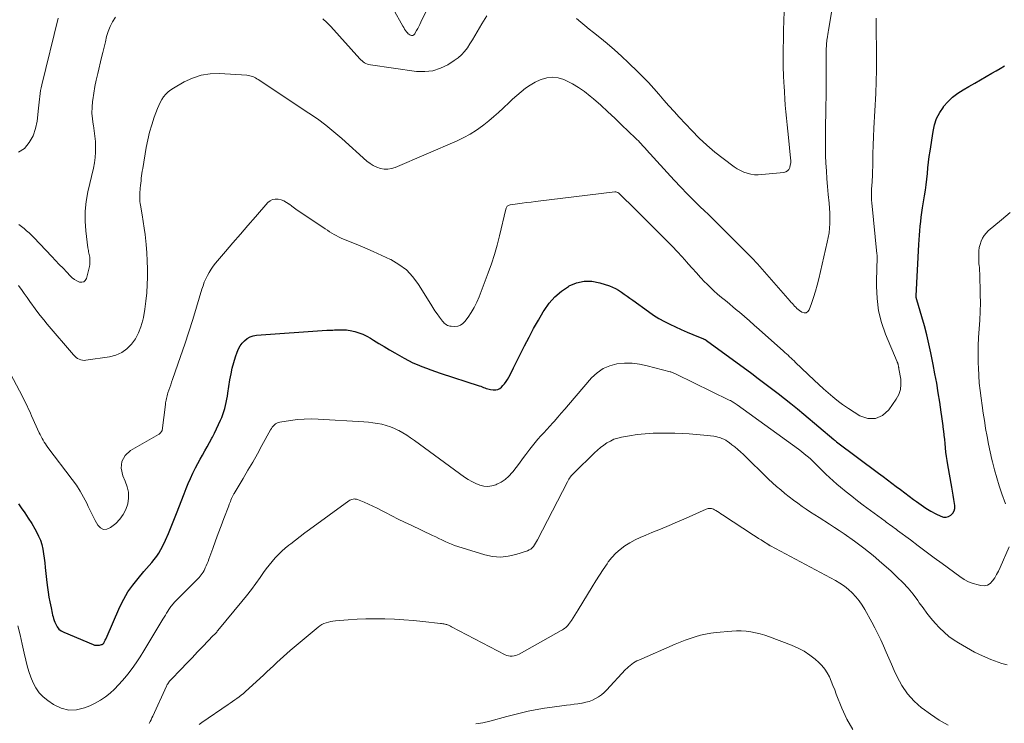
# Model space of a CAD drawing. Units: feet. Extents: x 2020000 to 2025028, y 540000 to 545000.
# Drawn here: x 2021235 to 2021425, y 540666 to 540802 of the extents above; entities that cross this region are included whole.
import ezdxf

# ---------------------------------------------------------------- set-up
doc = ezdxf.new("R2010")
doc.units = ezdxf.units.FT
doc.header["$LTSCALE"] = 100
doc.header["$MEASUREMENT"] = 0
doc.layers.add('CONTOUR INDEX', color=32, linetype='Continuous', lineweight=25)
doc.layers.add('CONTOUR INTERMEDIATE', color=40, linetype='Continuous', lineweight=15)

msp = doc.modelspace()

# ---------------------------------------------------------------- linework, layer by layer
at = {"layer": 'CONTOUR INDEX', "elevation": 780, "flags": 128}
msp.add_lwpolyline([(2021234.58, 540708.56), (2021235.13, 540707.81), (2021235.83, 540706.8), (2021236.51, 540705.79), (2021237.16, 540704.74), (2021237.78, 540703.69), (2021238.1, 540703.11), (2021238.5, 540702.32), (2021238.84, 540701.5), (2021239.1, 540700.66), (2021239.29, 540699.79), (2021239.44, 540698.91), (2021239.57, 540698.02), (2021239.69, 540697.13), (2021239.79, 540696.24), (2021240.1, 540693.31), (2021240.22, 540692.37), (2021240.35, 540691.43), (2021240.51, 540690.5), (2021240.68, 540689.57), (2021240.91, 540688.42), (2021240.99, 540688.07), (2021241.06, 540687.72), (2021241.13, 540687.37), (2021241.21, 540687.02), (2021241.3, 540686.68), (2021241.4, 540686.33), (2021241.51, 540686), (2021241.65, 540685.66), (2021241.82, 540685.24), (2021242.1, 540684.75), (2021242.44, 540684.32), (2021242.87, 540683.98), (2021243.36, 540683.7), (2021249.04, 540681.31), (2021249.34, 540681.22), (2021249.64, 540681.16), (2021249.95, 540681.16), (2021250.26, 540681.2), (2021250.71, 540681.3), (2021250.8, 540681.33), (2021250.88, 540681.36), (2021250.95, 540681.41), (2021251.02, 540681.46), (2021251.08, 540681.53), (2021251.13, 540681.6), (2021251.18, 540681.68), (2021251.22, 540681.76), (2021251.28, 540681.89), (2021251.35, 540682.04), (2021251.42, 540682.19), (2021251.49, 540682.34), (2021251.56, 540682.49), (2021254.26, 540688.61), (2021254.99, 540690.08), (2021255.8, 540691.49), (2021256.74, 540692.83), (2021257.76, 540694.11), (2021258.9, 540695.43), (2021259.4, 540696.02), (2021259.91, 540696.61), (2021260.41, 540697.2), (2021260.9, 540697.8), (2021261.37, 540698.41), (2021261.8, 540699.04), (2021262.19, 540699.71), (2021262.53, 540700.4), (2021263.06, 540701.54), (2021263.63, 540702.82), (2021264.18, 540704.11), (2021264.71, 540705.41), (2021265.22, 540706.72), (2021266.66, 540710.53), (2021267.06, 540711.53), (2021267.47, 540712.52), (2021267.91, 540713.5), (2021268.36, 540714.47), (2021268.49, 540714.73), (2021268.9, 540715.56), (2021269.33, 540716.39), (2021269.77, 540717.2), (2021270.23, 540718.01), (2021270.69, 540718.82), (2021271.15, 540719.63), (2021271.6, 540720.44), (2021272.04, 540721.26), (2021272.15, 540721.45), (2021272.57, 540722.26), (2021272.97, 540723.08), (2021273.35, 540723.91), (2021273.72, 540724.74), (2021273.96, 540725.3), (2021274.18, 540725.87), (2021274.38, 540726.44), (2021274.55, 540727.02), (2021274.69, 540727.61), (2021274.82, 540728.21), (2021274.94, 540728.8), (2021275.04, 540729.4), (2021275.14, 540730), (2021275.54, 540732.57), (2021275.75, 540733.71), (2021275.99, 540734.83), (2021276.3, 540735.94), (2021276.65, 540737.03), (2021276.97, 540737.94), (2021277.23, 540738.55), (2021277.54, 540739.13), (2021277.93, 540739.66), (2021278.37, 540740.16), (2021278.88, 540740.56), (2021279.43, 540740.89), (2021280.03, 540741.08), (2021280.67, 540741.2), (2021294.31, 540742.17), (2021294.68, 540742.2), (2021295.06, 540742.21), (2021295.44, 540742.22), (2021295.81, 540742.23), (2021296.19, 540742.23), (2021296.57, 540742.23), (2021296.94, 540742.24), (2021297.32, 540742.26), (2021297.7, 540742.26), (2021298.08, 540742.24), (2021298.46, 540742.19), (2021298.83, 540742.12), (2021299.71, 540741.91), (2021300.51, 540741.68), (2021301.28, 540741.41), (2021302.03, 540741.05), (2021302.75, 540740.64), (2021303.36, 540740.25), (2021304.38, 540739.62), (2021305.4, 540739), (2021306.43, 540738.39), (2021307.47, 540737.79), (2021309.26, 540736.77), (2021310.09, 540736.33), (2021310.94, 540735.9), (2021311.8, 540735.52), (2021312.68, 540735.16), (2021313.57, 540734.82), (2021314.46, 540734.5), (2021315.36, 540734.19), (2021316.26, 540733.89), (2021323.82, 540731.42), (2021324.1, 540731.33), (2021324.37, 540731.23), (2021324.64, 540731.12), (2021324.91, 540731.01), (2021325.18, 540730.91), (2021325.45, 540730.82), (2021325.73, 540730.75), (2021326.01, 540730.69), (2021326.53, 540730.61), (2021326.99, 540730.61), (2021327.41, 540730.69), (2021327.8, 540730.89), (2021328.15, 540731.17), (2021328.4, 540731.45), (2021328.73, 540731.83), (2021329.03, 540732.23), (2021329.31, 540732.66), (2021329.55, 540733.1), (2021329.79, 540733.55), (2021330.02, 540734), (2021330.25, 540734.45), (2021330.47, 540734.9), (2021332.6, 540739.16), (2021333.45, 540740.83), (2021334.34, 540742.49), (2021335.26, 540744.12), (2021336.21, 540745.74), (2021336.39, 540746.03), (2021337.36, 540747.4), (2021338.45, 540748.65), (2021339.71, 540749.72), (2021341.09, 540750.68), (2021341.2, 540750.75), (2021342.64, 540751.36), (2021344.1, 540751.71), (2021345.61, 540751.67), (2021347.15, 540751.38), (2021349, 540750.76), (2021349.62, 540750.52), (2021350.22, 540750.25), (2021350.79, 540749.92), (2021351.35, 540749.55), (2021351.89, 540749.16), (2021352.44, 540748.77), (2021352.98, 540748.38), (2021353.52, 540747.99), (2021356.56, 540745.81), (2021357.57, 540745.13), (2021358.59, 540744.48), (2021359.65, 540743.89), (2021360.73, 540743.33), (2021361.83, 540742.81), (2021362.93, 540742.31), (2021364.04, 540741.83), (2021365.15, 540741.36), (2021367.23, 540740.52), (2021367.31, 540740.48), (2021367.38, 540740.45), (2021367.46, 540740.41), (2021367.53, 540740.36), (2021367.6, 540740.32), (2021367.67, 540740.27), (2021367.74, 540740.23), (2021367.81, 540740.18), (2021376.55, 540733.79), (2021377.83, 540732.84), (2021379.11, 540731.89), (2021380.39, 540730.92), (2021381.66, 540729.95), (2021382.91, 540728.97), (2021384.16, 540727.97), (2021385.4, 540726.96), (2021386.63, 540725.94), (2021392.45, 540721.01), (2021392.52, 540720.96), (2021392.58, 540720.91), (2021392.65, 540720.85), (2021392.71, 540720.8), (2021392.77, 540720.75), (2021392.84, 540720.69), (2021392.91, 540720.64), (2021392.97, 540720.59), (2021401.13, 540714.49), (2021401.98, 540713.86), (2021402.83, 540713.22), (2021403.68, 540712.58), (2021404.52, 540711.95), (2021405.37, 540711.31), (2021406.22, 540710.67), (2021407.06, 540710.03), (2021407.91, 540709.39), (2021408.44, 540708.99), (2021409.35, 540708.34), (2021410.28, 540707.73), (2021411.24, 540707.17), (2021412.22, 540706.64), (2021413.16, 540706.16), (2021413.68, 540706.01), (2021414.18, 540705.97), (2021414.67, 540706.1), (2021415.14, 540706.35), (2021415.51, 540706.75), (2021415.77, 540707.18), (2021415.88, 540707.68), (2021415.88, 540708.22), (2021415.81, 540708.64), (2021415.68, 540709.43), (2021415.55, 540710.22), (2021415.41, 540711.01), (2021415.27, 540711.8), (2021414.51, 540716.12), (2021414.38, 540716.94), (2021414.26, 540717.75), (2021414.16, 540718.57), (2021414.08, 540719.4), (2021414, 540720.22), (2021413.92, 540721.04), (2021413.83, 540721.86), (2021413.74, 540722.69), (2021413.72, 540722.81), (2021413.62, 540723.69), (2021413.51, 540724.57), (2021413.39, 540725.45), (2021413.26, 540726.33), (2021412.97, 540728.25), (2021412.68, 540730.08), (2021412.37, 540731.92), (2021412.04, 540733.74), (2021411.68, 540735.57), (2021411.22, 540737.79), (2021410.84, 540739.54), (2021410.43, 540741.29), (2021409.98, 540743.03), (2021409.49, 540744.76), (2021408.52, 540748.06), (2021408.5, 540748.14), (2021408.48, 540748.21), (2021408.46, 540748.28), (2021408.44, 540748.36), (2021408.43, 540748.39), (2021408.42, 540748.45), (2021408.4, 540748.51), (2021408.4, 540748.57), (2021408.39, 540748.63), (2021408.39, 540748.69), (2021408.39, 540748.75), (2021408.39, 540748.81), (2021408.39, 540748.87), (2021408.93, 540758.8), (2021408.98, 540759.69), (2021409.04, 540760.58), (2021409.11, 540761.46), (2021409.18, 540762.34), (2021409.27, 540763.23), (2021409.37, 540764.11), (2021409.49, 540764.98), (2021409.63, 540765.86), (2021410.03, 540768.2), (2021410.2, 540769.28), (2021410.35, 540770.37), (2021410.47, 540771.45), (2021410.58, 540772.54), (2021410.68, 540773.63), (2021410.8, 540774.72), (2021410.94, 540775.8), (2021411.09, 540776.88), (2021411.66, 540780.7), (2021411.95, 540781.97), (2021412.36, 540783.18), (2021412.96, 540784.32), (2021413.67, 540785.41), (2021413.72, 540785.48), (2021414.55, 540786.43), (2021415.45, 540787.31), (2021416.45, 540788.07), (2021417.51, 540788.76), (2021418.62, 540789.39), (2021419.73, 540790.02), (2021420.83, 540790.66), (2021421.94, 540791.3), (2021423.05, 540791.95), (2021423.86, 540792.42), (2021424.67, 540792.9), (2021425.47, 540793.38)], dxfattribs=at)
at = {"layer": 'CONTOUR INTERMEDIATE', "flags": 128}
for points, elevation in [([(2021234.58, 540750.85), (2021235.1, 540750.15), (2021235.17, 540750.05), (2021235.71, 540749.29), (2021236.26, 540748.53), (2021236.8, 540747.77), (2021237.34, 540747.01), (2021237.52, 540746.76), (2021238.16, 540745.89), (2021238.82, 540745.02), (2021239.5, 540744.18), (2021240.19, 540743.34), (2021245.25, 540737.4), (2021245.49, 540737.15), (2021245.75, 540736.93), (2021246.03, 540736.74), (2021246.33, 540736.56), (2021246.65, 540736.44), (2021246.97, 540736.36), (2021247.3, 540736.34), (2021247.64, 540736.36), (2021252.23, 540737.02), (2021253.45, 540737.35), (2021254.59, 540737.84), (2021255.59, 540738.57), (2021256.49, 540739.47), (2021257.23, 540740.54), (2021257.85, 540741.67), (2021258.32, 540742.87), (2021258.67, 540744.12), (2021258.78, 540744.67), (2021259.07, 540746.24), (2021259.29, 540747.83), (2021259.43, 540749.42), (2021259.52, 540751.01), (2021259.56, 540752.4), (2021259.58, 540754), (2021259.55, 540755.6), (2021259.46, 540757.2), (2021259.33, 540758.8), (2021259.27, 540759.4), (2021259.12, 540760.69), (2021258.95, 540761.98), (2021258.76, 540763.27), (2021258.55, 540764.56), (2021258.23, 540766.38), (2021258.17, 540766.75), (2021258.12, 540767.12), (2021258.09, 540767.5), (2021258.07, 540767.88), (2021258.07, 540768.26), (2021258.08, 540768.63), (2021258.1, 540769.01), (2021258.14, 540769.39), (2021258.18, 540769.72), (2021258.23, 540770.19), (2021258.28, 540770.66), (2021258.34, 540771.13), (2021258.39, 540771.6), (2021258.44, 540772.07), (2021258.5, 540772.54), (2021258.57, 540773.01), (2021258.65, 540773.48), (2021259.33, 540777.54), (2021259.62, 540779.04), (2021259.97, 540780.52), (2021260.41, 540781.99), (2021260.89, 540783.44), (2021261.5, 540785.1), (2021261.75, 540785.7), (2021262.03, 540786.28), (2021262.36, 540786.84), (2021262.71, 540787.38), (2021263.12, 540787.88), (2021263.57, 540788.33), (2021264.07, 540788.73), (2021264.61, 540789.09), (2021266.66, 540790.28), (2021268.29, 540791.03), (2021269.97, 540791.59), (2021271.71, 540791.84), (2021273.51, 540791.89), (2021278.82, 540791.57), (2021279.11, 540791.54), (2021279.4, 540791.48), (2021279.67, 540791.4), (2021279.95, 540791.3), (2021280.21, 540791.17), (2021280.48, 540791.04), (2021280.73, 540790.89), (2021280.98, 540790.74), (2021290.84, 540784.24), (2021292.5, 540783.1), (2021294.12, 540781.9), (2021295.69, 540780.63), (2021297.21, 540779.32), (2021302.07, 540774.92), (2021302.67, 540774.46), (2021303.29, 540774.06), (2021303.97, 540773.75), (2021304.68, 540773.51), (2021305.41, 540773.39), (2021306.14, 540773.37), (2021306.85, 540773.5), (2021307.56, 540773.72), (2021319.54, 540778.88), (2021320.82, 540779.49), (2021322.07, 540780.16), (2021323.26, 540780.93), (2021324.41, 540781.75), (2021324.7, 540781.98), (2021325.67, 540782.75), (2021326.62, 540783.55), (2021327.54, 540784.37), (2021328.45, 540785.22), (2021328.65, 540785.41), (2021329.45, 540786.16), (2021330.25, 540786.91), (2021331.08, 540787.65), (2021331.91, 540788.37), (2021332.77, 540789.05), (2021333.67, 540789.67), (2021334.62, 540790.21), (2021335.6, 540790.69), (2021335.79, 540790.77), (2021336.89, 540791.09), (2021337.99, 540791.22), (2021339.09, 540791.08), (2021340.19, 540790.74), (2021340.58, 540790.56), (2021341.84, 540789.92), (2021343.05, 540789.21), (2021344.2, 540788.4), (2021345.3, 540787.52), (2021345.94, 540786.97), (2021347.32, 540785.74), (2021348.69, 540784.51), (2021350.03, 540783.25), (2021351.37, 540781.98), (2021354.05, 540779.39), (2021354.33, 540779.12), (2021354.61, 540778.84), (2021354.88, 540778.56), (2021355.14, 540778.27), (2021355.4, 540777.99), (2021355.67, 540777.7), (2021355.93, 540777.41), (2021356.19, 540777.12), (2021361.55, 540771.25), (2021362.81, 540769.9), (2021364.08, 540768.57), (2021365.39, 540767.26), (2021366.71, 540765.97), (2021367.21, 540765.49), (2021368.29, 540764.45), (2021369.36, 540763.41), (2021370.43, 540762.36), (2021371.49, 540761.3), (2021376.96, 540755.8), (2021377.07, 540755.69), (2021377.19, 540755.57), (2021377.29, 540755.45), (2021377.4, 540755.33), (2021377.62, 540755.09), (2021377.68, 540755.02), (2021384.01, 540747.81), (2021384.22, 540747.57), (2021384.43, 540747.33), (2021384.65, 540747.1), (2021384.86, 540746.86), (2021385.08, 540746.64), (2021385.31, 540746.42), (2021385.56, 540746.22), (2021385.81, 540746.03), (2021386.29, 540745.7), (2021386.72, 540745.56), (2021387.1, 540745.57), (2021387.42, 540745.79), (2021387.69, 540746.15), (2021388.12, 540747.36), (2021388.52, 540748.54), (2021388.89, 540749.74), (2021389.22, 540750.94), (2021389.53, 540752.15), (2021391.19, 540759.25), (2021391.38, 540760.15), (2021391.53, 540761.05), (2021391.62, 540761.96), (2021391.68, 540762.88), (2021391.69, 540762.95), (2021391.7, 540763.91), (2021391.69, 540764.86), (2021391.64, 540765.82), (2021391.56, 540766.77), (2021391.38, 540768.5), (2021391.24, 540770.01), (2021391.12, 540771.51), (2021391.01, 540773.02), (2021390.93, 540774.53), (2021390.87, 540776.04), (2021390.83, 540777.55), (2021390.83, 540779.06), (2021390.84, 540780.57), (2021390.93, 540785.66), (2021390.96, 540787.47), (2021390.98, 540789.27), (2021390.99, 540791.08), (2021390.99, 540792.89), (2021390.98, 540795.86), (2021390.98, 540796.18), (2021390.99, 540796.5), (2021391, 540796.83), (2021391.01, 540797.15), (2021391.03, 540797.47), (2021391.06, 540797.79), (2021391.09, 540798.11), (2021391.13, 540798.43), (2021391.16, 540798.63), (2021391.22, 540799.04), (2021391.28, 540799.46), (2021391.35, 540799.88), (2021391.42, 540800.29), (2021393.31, 540811.41)], 772), ([(2021305.27, 540807.84), (2021309.02, 540801.07), (2021309.18, 540800.78), (2021309.36, 540800.5), (2021309.55, 540800.23), (2021309.74, 540799.97), (2021309.91, 540799.75), (2021310.04, 540799.61), (2021310.18, 540799.5), (2021310.34, 540799.4), (2021310.52, 540799.33), (2021310.67, 540799.28), (2021310.77, 540799.26), (2021310.88, 540799.26), (2021310.98, 540799.29), (2021311.07, 540799.33), (2021311.16, 540799.4), (2021311.24, 540799.48), (2021311.31, 540799.56), (2021311.37, 540799.66), (2021311.69, 540800.24), (2021311.9, 540800.63), (2021312.1, 540801.03), (2021312.3, 540801.42), (2021312.5, 540801.82), (2021315.34, 540807.69)], 764), ([(2021342.65, 540802.57), (2021343.46, 540801.87), (2021344.27, 540801.18), (2021345.09, 540800.51), (2021345.92, 540799.84), (2021347.15, 540798.86), (2021348.58, 540797.7), (2021349.99, 540796.5), (2021351.36, 540795.26), (2021352.7, 540793.99), (2021354.5, 540792.25), (2021355.55, 540791.2), (2021356.59, 540790.13), (2021357.59, 540789.02), (2021358.57, 540787.9), (2021359.55, 540786.77), (2021360.53, 540785.65), (2021361.53, 540784.54), (2021362.54, 540783.44), (2021364.95, 540780.86), (2021366.39, 540779.4), (2021367.87, 540778), (2021369.43, 540776.69), (2021371.03, 540775.43), (2021373.16, 540773.85), (2021373.76, 540773.45), (2021374.38, 540773.1), (2021375.03, 540772.82), (2021375.7, 540772.58), (2021376.4, 540772.41), (2021377.1, 540772.3), (2021377.81, 540772.28), (2021378.52, 540772.31), (2021382.79, 540772.73), (2021383.18, 540772.85), (2021383.51, 540773.04), (2021383.76, 540773.33), (2021383.94, 540773.7), (2021384.03, 540774.14), (2021384.1, 540774.59), (2021384.11, 540775.04), (2021384.09, 540775.49), (2021383.68, 540779.48), (2021383.55, 540780.74), (2021383.42, 540781.99), (2021383.3, 540783.25), (2021383.18, 540784.5), (2021383.06, 540785.76), (2021382.96, 540787.01), (2021382.88, 540788.27), (2021382.81, 540789.53), (2021382.78, 540790.04), (2021382.72, 540791.55), (2021382.68, 540793.06), (2021382.66, 540794.57), (2021382.67, 540796.09), (2021382.67, 540796.67), (2021382.7, 540798.48), (2021382.73, 540800.29), (2021382.78, 540802.09), (2021382.84, 540803.9)], 768), ([(2021231.35, 540737.02), (2021235.37, 540729.36), (2021235.6, 540728.9), (2021235.83, 540728.44), (2021236.06, 540727.98), (2021236.28, 540727.51), (2021236.5, 540727.04), (2021236.71, 540726.57), (2021236.93, 540726.09), (2021237.14, 540725.62), (2021238.63, 540722.34), (2021238.81, 540721.96), (2021238.99, 540721.59), (2021239.19, 540721.23), (2021239.39, 540720.87), (2021239.6, 540720.52), (2021239.82, 540720.17), (2021240.06, 540719.84), (2021240.3, 540719.5), (2021245.03, 540713.27), (2021245.81, 540712.17), (2021246.55, 540711.04), (2021247.21, 540709.88), (2021247.83, 540708.68), (2021248.12, 540708.06), (2021248.56, 540707.15), (2021249.01, 540706.25), (2021249.47, 540705.35), (2021249.95, 540704.45), (2021250.49, 540703.91), (2021251.08, 540703.61), (2021251.74, 540703.67), (2021252.45, 540703.97), (2021253.43, 540704.78), (2021254.22, 540705.59), (2021254.9, 540706.48), (2021255.39, 540707.48), (2021255.75, 540708.56), (2021255.9, 540709.68), (2021255.89, 540710.79), (2021255.66, 540711.88), (2021255.28, 540712.95), (2021254.78, 540714.01), (2021254.49, 540715.45), (2021254.59, 540716.76), (2021255.26, 540717.9), (2021256.32, 540718.91), (2021261.71, 540721.97), (2021261.83, 540722.05), (2021261.93, 540722.13), (2021262.03, 540722.23), (2021262.12, 540722.33), (2021262.29, 540722.55), (2021262.33, 540722.63), (2021262.38, 540722.71), (2021262.4, 540722.79), (2021263.06, 540727.8), (2021263.1, 540728.09), (2021263.15, 540728.37), (2021263.2, 540728.66), (2021263.25, 540728.94), (2021263.31, 540729.22), (2021263.38, 540729.5), (2021263.46, 540729.77), (2021263.55, 540730.05), (2021263.72, 540730.56), (2021263.9, 540731.08), (2021264.08, 540731.61), (2021264.26, 540732.13), (2021264.45, 540732.66), (2021266, 540737.09), (2021266.82, 540739.47), (2021267.61, 540741.86), (2021268.36, 540744.25), (2021269.09, 540746.66), (2021270.1, 540750.11), (2021270.33, 540750.79), (2021270.57, 540751.46), (2021270.86, 540752.12), (2021271.17, 540752.76), (2021271.52, 540753.39), (2021271.9, 540753.99), (2021272.32, 540754.57), (2021272.76, 540755.14), (2021274.69, 540757.43), (2021276.12, 540759.12), (2021277.56, 540760.81), (2021279.01, 540762.48), (2021280.47, 540764.15), (2021282.89, 540766.89), (2021283.33, 540767.24), (2021283.8, 540767.49), (2021284.32, 540767.59), (2021284.88, 540767.58), (2021285.45, 540767.43), (2021286.01, 540767.23), (2021286.52, 540766.95), (2021287.01, 540766.61), (2021287.05, 540766.57), (2021287.55, 540766.19), (2021288.06, 540765.81), (2021288.57, 540765.44), (2021289.09, 540765.08), (2021293.98, 540761.83), (2021294.41, 540761.55), (2021294.83, 540761.27), (2021295.27, 540761.01), (2021295.7, 540760.74), (2021296.14, 540760.5), (2021296.59, 540760.26), (2021297.05, 540760.04), (2021297.51, 540759.84), (2021299.95, 540758.85), (2021301.63, 540758.14), (2021303.3, 540757.42), (2021304.96, 540756.67), (2021306.61, 540755.9), (2021306.69, 540755.86), (2021308.27, 540754.93), (2021309.71, 540753.85), (2021310.94, 540752.54), (2021312.03, 540751.07), (2021314.41, 540747.22), (2021314.81, 540746.58), (2021315.23, 540745.95), (2021315.66, 540745.33), (2021316.1, 540744.72), (2021316.7, 540743.92), (2021316.86, 540743.73), (2021317.04, 540743.55), (2021317.23, 540743.39), (2021317.44, 540743.25), (2021317.66, 540743.13), (2021317.89, 540743.04), (2021318.14, 540742.99), (2021318.38, 540742.96), (2021319.08, 540742.93), (2021319.65, 540743), (2021320.16, 540743.16), (2021320.61, 540743.46), (2021321.01, 540743.86), (2021321.64, 540744.7), (2021322.27, 540745.63), (2021322.84, 540746.59), (2021323.34, 540747.59), (2021323.78, 540748.62), (2021325.54, 540753.27), (2021326.18, 540755.05), (2021326.76, 540756.84), (2021327.28, 540758.65), (2021327.75, 540760.48), (2021328.96, 540765.64), (2021329.01, 540765.79), (2021329.07, 540765.93), (2021329.15, 540766.05), (2021329.24, 540766.18), (2021329.36, 540766.28), (2021329.48, 540766.36), (2021329.62, 540766.41), (2021329.77, 540766.45), (2021331.21, 540766.66), (2021332.09, 540766.78), (2021332.96, 540766.89), (2021333.84, 540767.01), (2021334.72, 540767.12), (2021350.03, 540768.96), (2021350.24, 540768.96), (2021350.44, 540768.93), (2021350.63, 540768.84), (2021350.81, 540768.73), (2021350.98, 540768.58), (2021351.14, 540768.43), (2021351.3, 540768.27), (2021351.45, 540768.11), (2021351.61, 540767.95), (2021351.77, 540767.79), (2021351.93, 540767.63), (2021352.09, 540767.47), (2021352.19, 540767.38), (2021352.41, 540767.18), (2021352.62, 540766.98), (2021352.83, 540766.77), (2021353.04, 540766.57), (2021360.23, 540759.39), (2021361.2, 540758.4), (2021362.15, 540757.4), (2021363.09, 540756.38), (2021364, 540755.34), (2021364.24, 540755.07), (2021365.03, 540754.17), (2021365.84, 540753.28), (2021366.66, 540752.39), (2021367.49, 540751.52), (2021367.79, 540751.21), (2021368.49, 540750.51), (2021369.2, 540749.83), (2021369.94, 540749.18), (2021370.7, 540748.55), (2021371.47, 540747.92), (2021372.24, 540747.3), (2021373, 540746.67), (2021373.75, 540746.03), (2021374.18, 540745.67), (2021375.15, 540744.85), (2021376.11, 540744.02), (2021377.06, 540743.18), (2021378.01, 540742.34), (2021382.7, 540738.14), (2021383, 540737.87), (2021383.29, 540737.6), (2021383.59, 540737.33), (2021383.88, 540737.06), (2021384.18, 540736.78), (2021384.47, 540736.51), (2021384.76, 540736.23), (2021385.05, 540735.95), (2021388.67, 540732.48), (2021389.55, 540731.66), (2021390.44, 540730.85), (2021391.35, 540730.05), (2021392.27, 540729.27), (2021393.06, 540728.62), (2021393.6, 540728.19), (2021394.16, 540727.77), (2021394.72, 540727.38), (2021395.3, 540727), (2021397.48, 540725.62), (2021399.04, 540725.12), (2021400.51, 540725.06), (2021401.85, 540725.69), (2021403.09, 540726.76), (2021404.52, 540728.81), (2021405.01, 540729.73), (2021405.35, 540730.68), (2021405.45, 540731.69), (2021405.4, 540732.72), (2021405.07, 540734.68), (2021405.05, 540734.77), (2021405.04, 540734.86), (2021405.02, 540734.95), (2021405, 540735.04), (2021404.99, 540735.13), (2021404.97, 540735.22), (2021404.95, 540735.32), (2021404.94, 540735.41), (2021404.91, 540735.53), (2021404.89, 540735.6), (2021404.87, 540735.67), (2021404.85, 540735.74), (2021404.83, 540735.81), (2021404.8, 540735.88), (2021404.77, 540735.95), (2021404.74, 540736.01), (2021404.71, 540736.08), (2021402.48, 540741.43), (2021401.71, 540743.68), (2021401.13, 540745.97), (2021400.83, 540748.31), (2021400.73, 540750.69), (2021400.81, 540755.01), (2021400.82, 540755.26), (2021400.83, 540755.5), (2021400.83, 540755.75), (2021400.84, 540755.99), (2021400.85, 540756.24), (2021400.84, 540756.49), (2021400.83, 540756.73), (2021400.81, 540756.98), (2021399.81, 540766.86), (2021399.77, 540767.39), (2021399.74, 540767.92), (2021399.73, 540768.44), (2021399.74, 540768.97), (2021399.76, 540769.32), (2021399.78, 540769.67), (2021399.8, 540770.03), (2021399.82, 540770.38), (2021399.85, 540770.73), (2021399.88, 540771.08), (2021399.9, 540771.43), (2021399.92, 540771.79), (2021399.93, 540772.14), (2021399.98, 540774.72), (2021400.03, 540776.37), (2021400.08, 540778.01), (2021400.15, 540779.66), (2021400.22, 540781.3), (2021400.57, 540788.05), (2021400.61, 540788.8), (2021400.64, 540789.56), (2021400.66, 540790.32), (2021400.68, 540791.07), (2021400.69, 540791.83), (2021400.7, 540792.59), (2021400.7, 540793.35), (2021400.7, 540794.1), (2021400.64, 540802.59)], 776), ([(2021234.6, 540776.64), (2021235.74, 540777.39), (2021236.67, 540778.57), (2021237.42, 540779.84), (2021237.91, 540781.23), (2021238.22, 540782.7), (2021238.48, 540785.21), (2021238.54, 540785.77), (2021238.59, 540786.34), (2021238.65, 540786.9), (2021238.71, 540787.46), (2021238.78, 540788.02), (2021238.86, 540788.58), (2021238.97, 540789.13), (2021239.1, 540789.68), (2021242.3, 540802.61)], 764), ([(2021234.7, 540762.63), (2021235.2, 540762.25), (2021235.7, 540761.87), (2021236.19, 540761.46), (2021236.66, 540761.05), (2021237.12, 540760.61), (2021237.56, 540760.16), (2021241.07, 540756.45), (2021241.79, 540755.69), (2021242.51, 540754.93), (2021243.23, 540754.17), (2021243.95, 540753.42), (2021244.61, 540752.71), (2021245.02, 540752.34), (2021245.45, 540752.01), (2021245.93, 540751.74), (2021246.43, 540751.51), (2021246.87, 540751.48), (2021247.25, 540751.57), (2021247.53, 540751.83), (2021247.75, 540752.21), (2021248.33, 540754.55), (2021248.39, 540754.89), (2021248.44, 540755.23), (2021248.45, 540755.57), (2021248.44, 540755.91), (2021248.43, 540756.07), (2021248.4, 540756.33), (2021248.36, 540756.6), (2021248.31, 540756.86), (2021248.25, 540757.11), (2021248.18, 540757.37), (2021248.13, 540757.63), (2021248.08, 540757.89), (2021248.04, 540758.15), (2021247.65, 540761.43), (2021247.52, 540763.33), (2021247.53, 540765.22), (2021247.73, 540767.1), (2021248.06, 540768.97), (2021249.14, 540773.6), (2021249.34, 540774.62), (2021249.48, 540775.64), (2021249.54, 540776.68), (2021249.54, 540777.71), (2021249.49, 540778.76), (2021249.4, 540779.79), (2021249.26, 540780.82), (2021249.1, 540781.85), (2021249.07, 540782.02), (2021248.91, 540783.13), (2021248.83, 540784.24), (2021248.86, 540785.36), (2021248.95, 540786.48), (2021248.99, 540786.81), (2021249.18, 540788.09), (2021249.4, 540789.36), (2021249.66, 540790.63), (2021249.94, 540791.89), (2021250.69, 540794.98), (2021250.94, 540796), (2021251.18, 540797.02), (2021251.43, 540798.05), (2021251.67, 540799.07), (2021251.98, 540800.06), (2021252.35, 540801.03), (2021252.84, 540801.93), (2021253.41, 540802.81)], 768), ([(2021293.5, 540802.48), (2021294.29, 540801.76), (2021295.05, 540800.98), (2021300.68, 540794.77), (2021300.9, 540794.55), (2021301.12, 540794.35), (2021301.36, 540794.16), (2021301.61, 540793.99), (2021301.87, 540793.84), (2021302.15, 540793.72), (2021302.43, 540793.64), (2021302.73, 540793.57), (2021311.67, 540792.32), (2021313.27, 540792.26), (2021314.82, 540792.43), (2021316.3, 540792.91), (2021317.73, 540793.61), (2021318.98, 540794.4), (2021319.71, 540794.92), (2021320.39, 540795.51), (2021320.98, 540796.17), (2021321.52, 540796.89), (2021322.01, 540797.66), (2021322.5, 540798.44), (2021322.97, 540799.22), (2021323.43, 540800), (2021324.33, 540801.55), (2021325.27, 540803.05)], 768), ([(2021425.71, 540708.57), (2021425.01, 540710.49), (2021424.49, 540712.02), (2021424, 540713.57), (2021423.56, 540715.13), (2021423.15, 540716.69), (2021423.04, 540717.15), (2021422.7, 540718.63), (2021422.39, 540720.12), (2021422.11, 540721.62), (2021421.85, 540723.12), (2021421.83, 540723.24), (2021421.61, 540724.69), (2021421.39, 540726.14), (2021421.17, 540727.59), (2021420.96, 540729.04), (2021420.78, 540730.5), (2021420.62, 540731.96), (2021420.52, 540733.42), (2021420.45, 540734.88), (2021420.43, 540735.79), (2021420.4, 540737.46), (2021420.42, 540739.13), (2021420.49, 540740.8), (2021420.61, 540742.46), (2021420.72, 540744.13), (2021420.79, 540745.8), (2021420.82, 540747.46), (2021420.8, 540749.13), (2021420.7, 540753.23), (2021420.68, 540753.59), (2021420.66, 540753.96), (2021420.63, 540754.33), (2021420.6, 540754.7), (2021420.56, 540755.07), (2021420.53, 540755.44), (2021420.52, 540755.81), (2021420.51, 540756.18), (2021420.51, 540756.96), (2021420.55, 540757.59), (2021420.62, 540758.21), (2021420.77, 540758.81), (2021420.96, 540759.42), (2021421.22, 540759.98), (2021421.53, 540760.51), (2021421.92, 540760.99), (2021422.36, 540761.43), (2021424.9, 540763.59), (2021426.59, 540764.98)], 784), ([(2021234.46, 540684.94), (2021234.91, 540683.17), (2021235.33, 540681.39), (2021235.72, 540679.61), (2021236, 540678.3), (2021236.28, 540677.18), (2021236.6, 540676.07), (2021236.99, 540674.98), (2021237.43, 540673.91), (2021237.98, 540672.91), (2021238.62, 540671.99), (2021239.41, 540671.19), (2021240.29, 540670.46), (2021241.41, 540669.69), (2021242.85, 540669), (2021244.33, 540668.61), (2021245.85, 540668.67), (2021247.41, 540669.04), (2021248.43, 540669.46), (2021249.48, 540669.95), (2021250.48, 540670.51), (2021251.43, 540671.17), (2021252.33, 540671.89), (2021253.17, 540672.69), (2021253.99, 540673.51), (2021254.76, 540674.38), (2021255.51, 540675.27), (2021255.77, 540675.59), (2021256.6, 540676.68), (2021257.4, 540677.79), (2021258.16, 540678.93), (2021258.89, 540680.09), (2021262.58, 540686.22), (2021262.81, 540686.6), (2021263.04, 540686.98), (2021263.27, 540687.37), (2021263.5, 540687.75), (2021263.71, 540688.09), (2021263.84, 540688.3), (2021263.98, 540688.51), (2021264.12, 540688.71), (2021264.27, 540688.9), (2021264.43, 540689.09), (2021264.6, 540689.28), (2021264.76, 540689.46), (2021264.94, 540689.64), (2021266.2, 540690.92), (2021266.76, 540691.48), (2021267.32, 540692.04), (2021267.89, 540692.6), (2021268.45, 540693.16), (2021269.1, 540693.8), (2021269.34, 540694.04), (2021269.57, 540694.29), (2021269.79, 540694.54), (2021270, 540694.81), (2021270.19, 540695.08), (2021270.38, 540695.36), (2021270.54, 540695.65), (2021270.69, 540695.95), (2021270.78, 540696.17), (2021270.96, 540696.58), (2021271.14, 540697), (2021271.31, 540697.42), (2021271.46, 540697.85), (2021272.22, 540699.92), (2021272.75, 540701.38), (2021273.29, 540702.84), (2021273.83, 540704.3), (2021274.38, 540705.75), (2021275.31, 540708.19), (2021275.41, 540708.47), (2021275.52, 540708.74), (2021275.63, 540709.02), (2021275.74, 540709.3), (2021275.85, 540709.59), (2021275.9, 540709.72), (2021275.96, 540709.85), (2021276.02, 540709.98), (2021276.08, 540710.1), (2021276.14, 540710.22), (2021276.21, 540710.35), (2021276.28, 540710.47), (2021276.35, 540710.59), (2021278.09, 540713.48), (2021279.03, 540715.06), (2021279.95, 540716.64), (2021280.85, 540718.23), (2021281.74, 540719.83), (2021283.41, 540722.87), (2021283.57, 540723.14), (2021283.75, 540723.39), (2021283.94, 540723.62), (2021284.15, 540723.85), (2021284.38, 540724.04), (2021284.63, 540724.19), (2021284.9, 540724.3), (2021285.19, 540724.38), (2021287.26, 540724.7), (2021288.6, 540724.87), (2021289.94, 540724.98), (2021291.29, 540725), (2021292.63, 540724.97), (2021301.48, 540724.45), (2021302.35, 540724.38), (2021303.22, 540724.28), (2021304.08, 540724.13), (2021304.94, 540723.96), (2021305.78, 540723.74), (2021306.61, 540723.47), (2021307.41, 540723.13), (2021308.2, 540722.76), (2021308.24, 540722.74), (2021309.02, 540722.31), (2021309.79, 540721.86), (2021310.53, 540721.37), (2021311.27, 540720.85), (2021320.98, 540713.75), (2021321.67, 540713.29), (2021322.39, 540712.87), (2021323.13, 540712.5), (2021323.9, 540712.18), (2021324.68, 540712), (2021325.46, 540711.92), (2021326.24, 540712.03), (2021327.01, 540712.26), (2021327.24, 540712.35), (2021328.08, 540712.79), (2021328.86, 540713.3), (2021329.56, 540713.92), (2021330.2, 540714.62), (2021330.3, 540714.75), (2021330.94, 540715.58), (2021331.58, 540716.41), (2021332.2, 540717.25), (2021332.82, 540718.1), (2021333.59, 540719.14), (2021334.1, 540719.82), (2021334.63, 540720.47), (2021335.18, 540721.11), (2021335.76, 540721.73), (2021336.34, 540722.34), (2021336.91, 540722.96), (2021337.48, 540723.58), (2021338.04, 540724.22), (2021338.32, 540724.53), (2021339.01, 540725.33), (2021339.7, 540726.12), (2021340.39, 540726.92), (2021341.08, 540727.72), (2021345.57, 540732.97), (2021346.63, 540733.96), (2021347.78, 540734.76), (2021349.07, 540735.3), (2021350.47, 540735.66), (2021351.94, 540735.78), (2021353.41, 540735.78), (2021354.86, 540735.61), (2021356.31, 540735.32), (2021360.75, 540734.14), (2021360.9, 540734.1), (2021361.05, 540734.05), (2021361.2, 540734), (2021361.35, 540733.95), (2021361.49, 540733.89), (2021361.64, 540733.83), (2021361.78, 540733.77), (2021361.92, 540733.7), (2021372.22, 540728.65), (2021372.42, 540728.55), (2021372.62, 540728.45), (2021372.81, 540728.34), (2021373, 540728.23), (2021373.19, 540728.11), (2021373.37, 540727.99), (2021373.55, 540727.86), (2021373.73, 540727.74), (2021385.59, 540719.15), (2021386.17, 540718.71), (2021386.74, 540718.26), (2021387.3, 540717.79), (2021387.85, 540717.31), (2021388.38, 540716.81), (2021388.91, 540716.31), (2021389.43, 540715.8), (2021389.94, 540715.28), (2021390.25, 540714.96), (2021390.93, 540714.3), (2021391.61, 540713.64), (2021392.32, 540713), (2021393.03, 540712.38), (2021393.73, 540711.8), (2021394.82, 540710.9), (2021395.91, 540710.02), (2021397.03, 540709.16), (2021398.15, 540708.31), (2021402.38, 540705.19), (2021402.68, 540704.97), (2021402.99, 540704.74), (2021403.29, 540704.52), (2021403.59, 540704.3), (2021403.9, 540704.08), (2021404.2, 540703.86), (2021404.5, 540703.64), (2021404.8, 540703.41), (2021407.27, 540701.56), (2021408.81, 540700.41), (2021410.34, 540699.26), (2021411.88, 540698.12), (2021413.43, 540696.98), (2021416.83, 540694.47), (2021417.66, 540693.93), (2021418.53, 540693.47), (2021419.45, 540693.12), (2021420.4, 540692.85), (2021420.92, 540692.73), (2021421.59, 540692.71), (2021422.2, 540692.83), (2021422.73, 540693.16), (2021423.2, 540693.63), (2021423.6, 540694.25), (2021423.98, 540694.88), (2021424.32, 540695.54), (2021424.64, 540696.2), (2021426.41, 540700.23)], 784), ([(2021259.91, 540666.02), (2021260.09, 540666.38), (2021260.27, 540666.73), (2021260.45, 540667.09), (2021260.62, 540667.46), (2021263.25, 540673.23), (2021263.33, 540673.4), (2021263.42, 540673.56), (2021263.51, 540673.73), (2021263.62, 540673.89), (2021263.72, 540674.04), (2021263.84, 540674.19), (2021263.96, 540674.33), (2021264.09, 540674.47), (2021266.07, 540676.53), (2021267.15, 540677.65), (2021268.22, 540678.76), (2021269.29, 540679.87), (2021270.36, 540680.99), (2021272.26, 540682.97), (2021272.38, 540683.1), (2021272.5, 540683.22), (2021272.62, 540683.35), (2021272.75, 540683.48), (2021272.87, 540683.61), (2021272.99, 540683.74), (2021273.1, 540683.87), (2021273.22, 540684), (2021277.86, 540689.63), (2021278.78, 540690.77), (2021279.69, 540691.94), (2021280.56, 540693.12), (2021281.41, 540694.32), (2021282.06, 540695.26), (2021282.59, 540695.99), (2021283.13, 540696.71), (2021283.71, 540697.41), (2021284.31, 540698.09), (2021284.93, 540698.74), (2021285.57, 540699.38), (2021286.25, 540699.98), (2021286.94, 540700.55), (2021287.31, 540700.84), (2021288.21, 540701.55), (2021289.11, 540702.24), (2021290.02, 540702.92), (2021290.94, 540703.6), (2021298.59, 540709.15), (2021298.78, 540709.27), (2021298.97, 540709.36), (2021299.17, 540709.43), (2021299.38, 540709.48), (2021299.6, 540709.5), (2021299.81, 540709.49), (2021300.02, 540709.45), (2021300.23, 540709.38), (2021301.53, 540708.86), (2021302.38, 540708.5), (2021303.22, 540708.12), (2021304.05, 540707.72), (2021304.88, 540707.3), (2021305.68, 540706.88), (2021306.9, 540706.25), (2021308.13, 540705.62), (2021309.36, 540705.02), (2021310.6, 540704.42), (2021314.77, 540702.45), (2021315.38, 540702.16), (2021315.99, 540701.87), (2021316.59, 540701.57), (2021317.2, 540701.28), (2021317.81, 540700.99), (2021318.42, 540700.73), (2021319.05, 540700.5), (2021319.69, 540700.28), (2021324.91, 540698.68), (2021326.4, 540698.37), (2021327.9, 540698.24), (2021329.39, 540698.4), (2021330.87, 540698.74), (2021333.14, 540699.49), (2021333.47, 540699.63), (2021333.78, 540699.81), (2021334.05, 540700.05), (2021334.29, 540700.32), (2021334.5, 540700.62), (2021334.71, 540700.93), (2021334.89, 540701.25), (2021335.07, 540701.57), (2021340.9, 540712.85), (2021341.03, 540713.08), (2021341.16, 540713.32), (2021341.31, 540713.54), (2021341.46, 540713.76), (2021341.62, 540713.98), (2021341.79, 540714.18), (2021341.97, 540714.38), (2021342.16, 540714.57), (2021346.13, 540718.42), (2021346.7, 540718.94), (2021347.28, 540719.44), (2021347.9, 540719.91), (2021348.53, 540720.35), (2021349.2, 540720.73), (2021349.88, 540721.06), (2021350.61, 540721.3), (2021351.35, 540721.48), (2021352.87, 540721.75), (2021354.4, 540721.98), (2021355.93, 540722.15), (2021357.47, 540722.24), (2021359.01, 540722.26), (2021361.7, 540722.22), (2021363.09, 540722.18), (2021364.48, 540722.11), (2021365.87, 540722), (2021367.26, 540721.87), (2021369.2, 540721.65), (2021369.61, 540721.59), (2021370.01, 540721.5), (2021370.4, 540721.38), (2021370.79, 540721.23), (2021371.16, 540721.06), (2021371.52, 540720.86), (2021371.87, 540720.64), (2021372.21, 540720.41), (2021372.72, 540720.02), (2021373.29, 540719.57), (2021373.86, 540719.11), (2021374.4, 540718.62), (2021374.94, 540718.12), (2021379.84, 540713.36), (2021380.6, 540712.64), (2021381.38, 540711.93), (2021382.17, 540711.25), (2021382.98, 540710.57), (2021383.8, 540709.92), (2021384.63, 540709.28), (2021385.48, 540708.66), (2021386.34, 540708.06), (2021387.13, 540707.53), (2021387.97, 540706.98), (2021388.8, 540706.43), (2021389.64, 540705.89), (2021390.49, 540705.35), (2021390.69, 540705.22), (2021391.64, 540704.62), (2021392.58, 540704), (2021393.51, 540703.37), (2021394.43, 540702.73), (2021396.45, 540701.3), (2021398.28, 540699.95), (2021400.06, 540698.56), (2021401.78, 540697.09), (2021403.46, 540695.58), (2021404.74, 540694.38), (2021405.81, 540693.31), (2021406.83, 540692.21), (2021407.79, 540691.04), (2021408.69, 540689.84), (2021408.99, 540689.41), (2021409.73, 540688.4), (2021410.48, 540687.4), (2021411.26, 540686.42), (2021412.05, 540685.46), (2021412.89, 540684.54), (2021413.79, 540683.68), (2021414.75, 540682.9), (2021415.76, 540682.18), (2021416.62, 540681.62), (2021418.13, 540680.71), (2021419.67, 540679.86), (2021421.25, 540679.11), (2021422.87, 540678.43), (2021424.97, 540677.62), (2021426.04, 540677.4)], 788), ([(2021269.61, 540665.83), (2021270.11, 540666.21), (2021275.17, 540669.68), (2021275.61, 540669.97), (2021276.04, 540670.27), (2021276.47, 540670.58), (2021276.9, 540670.88), (2021277.32, 540671.19), (2021277.74, 540671.51), (2021278.14, 540671.85), (2021278.54, 540672.2), (2021282.07, 540675.4), (2021282.71, 540676), (2021283.36, 540676.6), (2021283.99, 540677.2), (2021284.62, 540677.81), (2021285.26, 540678.41), (2021285.9, 540679.01), (2021286.56, 540679.59), (2021287.23, 540680.16), (2021292.6, 540684.65), (2021292.96, 540684.92), (2021293.34, 540685.17), (2021293.75, 540685.37), (2021294.17, 540685.54), (2021294.6, 540685.67), (2021295.05, 540685.78), (2021295.49, 540685.86), (2021295.95, 540685.91), (2021298.46, 540686.1), (2021300.17, 540686.2), (2021301.88, 540686.27), (2021303.6, 540686.29), (2021305.31, 540686.27), (2021305.56, 540686.27), (2021307.39, 540686.2), (2021309.23, 540686.1), (2021311.06, 540685.96), (2021312.89, 540685.78), (2021316.32, 540685.41), (2021316.52, 540685.38), (2021316.73, 540685.35), (2021316.93, 540685.31), (2021317.13, 540685.27), (2021317.22, 540685.25), (2021317.38, 540685.21), (2021317.53, 540685.17), (2021317.68, 540685.11), (2021317.83, 540685.05), (2021317.98, 540684.98), (2021318.13, 540684.91), (2021318.27, 540684.84), (2021318.42, 540684.76), (2021328.8, 540679.33), (2021329.13, 540679.2), (2021329.47, 540679.1), (2021329.82, 540679.06), (2021330.18, 540679.06), (2021330.54, 540679.11), (2021330.88, 540679.19), (2021331.22, 540679.32), (2021331.54, 540679.47), (2021339.7, 540684.02), (2021339.93, 540684.16), (2021340.15, 540684.3), (2021340.36, 540684.47), (2021340.56, 540684.64), (2021340.75, 540684.83), (2021340.93, 540685.02), (2021341.1, 540685.22), (2021341.26, 540685.44), (2021341.65, 540686), (2021342, 540686.51), (2021342.34, 540687.02), (2021342.67, 540687.54), (2021342.99, 540688.06), (2021345.64, 540692.49), (2021346.35, 540693.63), (2021347.06, 540694.76), (2021347.8, 540695.87), (2021348.56, 540696.97), (2021348.79, 540697.3), (2021349.49, 540698.18), (2021350.25, 540699.01), (2021351.1, 540699.75), (2021352.01, 540700.42), (2021352.98, 540701.02), (2021353.97, 540701.57), (2021354.99, 540702.07), (2021356.04, 540702.52), (2021357.25, 540703.01), (2021358.91, 540703.68), (2021360.57, 540704.37), (2021362.22, 540705.08), (2021363.86, 540705.81), (2021367.71, 540707.54), (2021367.92, 540707.61), (2021368.12, 540707.66), (2021368.34, 540707.69), (2021368.56, 540707.69), (2021368.77, 540707.66), (2021368.98, 540707.61), (2021369.18, 540707.52), (2021369.37, 540707.42), (2021369.63, 540707.26), (2021369.95, 540707.06), (2021370.27, 540706.86), (2021370.58, 540706.65), (2021370.9, 540706.45), (2021376.93, 540702.51), (2021377.41, 540702.2), (2021377.89, 540701.88), (2021378.38, 540701.57), (2021378.86, 540701.26), (2021379.71, 540700.72), (2021379.77, 540700.68), (2021379.83, 540700.65), (2021379.9, 540700.61), (2021379.96, 540700.57), (2021380.03, 540700.53), (2021380.09, 540700.49), (2021380.15, 540700.46), (2021380.22, 540700.42), (2021392.78, 540693.7), (2021393.65, 540693.19), (2021394.49, 540692.62), (2021395.28, 540691.99), (2021396.03, 540691.3), (2021396.71, 540690.56), (2021397.36, 540689.78), (2021397.93, 540688.94), (2021398.46, 540688.08), (2021399.79, 540685.66), (2021400.4, 540684.52), (2021400.98, 540683.37), (2021401.53, 540682.21), (2021402.06, 540681.03), (2021402.57, 540679.84), (2021403.09, 540678.66), (2021403.61, 540677.48), (2021404.15, 540676.31), (2021404.71, 540675.08), (2021405.65, 540673.37), (2021406.72, 540671.78), (2021408.01, 540670.36), (2021409.45, 540669.06), (2021409.53, 540668.99), (2021411.16, 540667.8), (2021412.84, 540666.69), (2021414.59, 540665.72)], 792), ([(2021323.14, 540665.94), (2021324.5, 540666.17), (2021325.84, 540666.48), (2021329.13, 540667.37), (2021330.16, 540667.64), (2021331.2, 540667.9), (2021332.23, 540668.14), (2021333.27, 540668.38), (2021334.32, 540668.59), (2021335.37, 540668.79), (2021336.42, 540668.96), (2021337.47, 540669.11), (2021340.71, 540669.55), (2021341.45, 540669.65), (2021342.18, 540669.75), (2021342.91, 540669.86), (2021343.65, 540669.96), (2021343.76, 540669.98), (2021344.42, 540670.12), (2021345.07, 540670.3), (2021345.71, 540670.54), (2021346.32, 540670.83), (2021346.9, 540671.19), (2021347.46, 540671.57), (2021347.98, 540672.01), (2021348.46, 540672.49), (2021352.15, 540676.46), (2021352.43, 540676.74), (2021352.71, 540677.01), (2021353.01, 540677.27), (2021353.32, 540677.51), (2021353.65, 540677.74), (2021353.98, 540677.94), (2021354.33, 540678.13), (2021354.68, 540678.3), (2021361.73, 540681.37), (2021362.69, 540681.77), (2021363.66, 540682.15), (2021364.64, 540682.5), (2021365.63, 540682.82), (2021366.63, 540683.1), (2021367.64, 540683.33), (2021368.66, 540683.5), (2021369.69, 540683.62), (2021372.69, 540683.89), (2021373.61, 540683.94), (2021374.54, 540683.94), (2021375.46, 540683.87), (2021376.38, 540683.76), (2021377.3, 540683.58), (2021378.2, 540683.37), (2021379.09, 540683.1), (2021379.97, 540682.8), (2021384.29, 540681.18), (2021385.52, 540680.64), (2021386.69, 540680.02), (2021387.8, 540679.28), (2021388.85, 540678.46), (2021389.53, 540677.86), (2021390.16, 540677.24), (2021390.72, 540676.57), (2021391.19, 540675.82), (2021391.59, 540675.04), (2021391.94, 540674.21), (2021392.29, 540673.38), (2021392.62, 540672.54), (2021392.94, 540671.71), (2021393.98, 540668.97), (2021394.95, 540666.85), (2021396.11, 540664.86)], 796)]:
    msp.add_lwpolyline(points, dxfattribs=dict(at, elevation=elevation))

doc.saveas('drawing.dxf')
